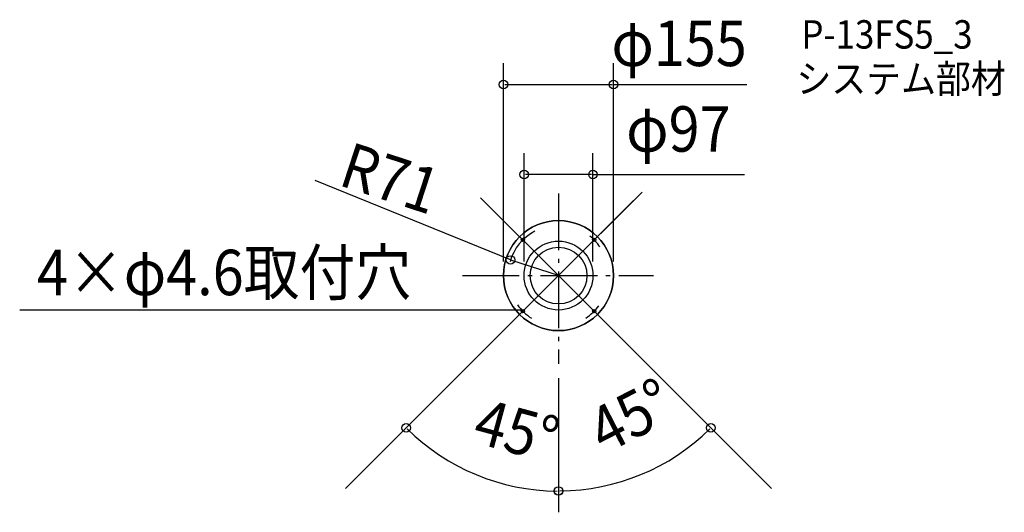
# Model space of a CAD drawing. Extents: x -759 to 628, y -333 to 360.
import ezdxf
from ezdxf.enums import TextEntityAlignment as Align

# ---------------------------------------------------------------- set-up
doc = ezdxf.new("R2010")
doc.units = 0
doc.header["$LTSCALE"] = 20
doc.header["$PDMODE"] = 3
doc.header["$PDSIZE"] = -2
doc.linetypes.add('DASHDOT', pattern=[5.5, 4, -0.6, 0.3, -0.6])
doc.layers.get('DEFPOINTS').update_dxf_attribs({"linetype": 'CONTINUOUS'})
for name, color, linetype in [('ARRANGE', 1, 'CONTINUOUS'), ('BASIS', 6, 'DASHDOT'), ('DETAIL', 5, 'CONTINUOUS'), ('ETC', 61, 'CONTINUOUS'), ('FIX', 11, 'CONTINUOUS'), ('NOTE', 4, 'CONTINUOUS'), ('OUTLINE', 3, 'CONTINUOUS'), ('SIZE', 30, 'CONTINUOUS')]:
    doc.layers.add(name, color=color, linetype=linetype)
doc.styles.get("Standard").update_dxf_attribs({"font": 'SIMPLEX', "width": 0.9, "bigfont": 'BIGFONT'})

msp = doc.modelspace()

# ---------------------------------------------------------------- linework, layer by layer
at = {"layer": 'ARRANGE', "color": 1, "linetype": 'CONTINUOUS'}
msp.add_circle((0, 0), 40, dxfattribs=at)
msp.add_point((0, 0), dxfattribs=at)
at = {"layer": 'BASIS', "color": 6, "linetype": 'DASHDOT'}
for p, q in [((0, 115.737381), (0, -124.442858)), ((-135.240837, 0), (133.716901, 0))]:
    msp.add_line(p, q, dxfattribs=at)
at = {"layer": 'DEFPOINTS', "color": 30, "linetype": 'CONTINUOUS'}
for p in [(77.5, 269.132171), (-48.5, 142.487959), (0, 115.737381), (0, 115.737381), (-67.493063, 22.038295), (-77.5, 0), (-48.5, 0), (0, 0), (0, 0), (0, 0), (48.5, 0), (77.5, 0), (0, -124.442858), (0, -124.442858), (-151.684462, -262.725195), (-300, -300), (78.497177, -292.955453), (300, -300)]:
    msp.add_point(p, dxfattribs=at)
at = {"layer": 'DETAIL', "color": 5, "linetype": 'CONTINUOUS'}
for radius in [77.5, 48.5]:
    msp.add_circle((0, 0), radius, dxfattribs=at)
at = {"layer": 'FIX', "color": 11, "linetype": 'CONTINUOUS'}
for centre in [(-50.204581, 50.204581), (50.204581, 50.204581), (-50.204581, -50.204581), (50.204581, -50.204581)]:
    msp.add_circle(centre, 2.3, dxfattribs=at)
at = {"layer": 'NOTE', "color": 4, "linetype": 'CONTINUOUS'}
msp.add_line((-51.804371, -48.552107), (-758.6339, -48.552107), dxfattribs=at)
at = {"layer": 'OUTLINE', "color": 3, "linetype": 'CONTINUOUS'}
for start, end in [(0, 180), (180, 0)]:
    msp.add_arc((0, 0), 77.5, start, end, dxfattribs=at)
at = {"layer": 'SIZE', "color": 30, "linetype": 'CONTINUOUS'}
for p, q in [((-77.5, 20), (-77.5, 299.132171)), ((77.5, 20), (77.5, 299.132171)), ((-75.5, 269.132171), (75.5, 269.132171)), ((77.5, 269.132171), (264.958191, 269.132171)), ((-48.5, 20), (-48.5, 172.487959)), ((48.5, 20), (48.5, 172.487959)), ((46.5, 142.487959), (-46.5, 142.487959)), ((48.5, 142.487959), (261.669611, 142.487959)), ((-67.493063, 22.038295), (-342.819874, 134.056667)), ((0, 0), (117.671238, 117.671238)), ((0, 0), (-109.695815, 109.695815)), ((105.738094, 105.738094), (0, 0)), ((0, 0), (-65.59185, 21.417497)), ((0, 0), (-300, -300)), ((0, 0), (300, -300)), ((0, -144.442858), (0, -333.289802)), ((0, -144.442858), (0, -333.368924))]:
    msp.add_line(p, q, dxfattribs=at)
at = {"layer": 'SIZE', "color": 8, "linetype": 'CONTINUOUS'}
for centre in [(-77.5, 269.132171), (77.5, 269.132171), (-48.5, 142.487959), (48.5, 142.487959), (-67.493063, 22.038295), (-214.514224, -214.514224), (214.458276, -214.458276), (0, -303.289802), (0, -303.368924)]:
    msp.add_circle(centre, 6, dxfattribs=at)
at = {"layer": 'SIZE', "color": 30, "linetype": 'CONTINUOUS'}
for radius, start, end in [(71, 118.032575, 164.138754), (71, 34.76943, 51.576962), (71, 215.43973, 237.37774), (71, 302.700078, 323.232175), (303.368924, 225.377731, 269.622269), (303.289802, 270.377829, 314.622171)]:
    msp.add_arc((0, 0), radius, start, end, dxfattribs=at)

# ---------------------------------------------------------------- texts
at = {"layer": 'ETC', "color": 61, "linetype": 'CONTINUOUS', "width": 0.9}
for s, p in [('P-13FS5_3', (341.954532, 319.666483)), ('システム部材', (334.967828, 257.205511))]:
    msp.add_text(s, height=40, dxfattribs=at).set_placement(p)
at = {"layer": 'NOTE', "color": 4, "linetype": 'CONTINUOUS', "width": 0.9}
msp.add_text('4×φ4.6取付穴', height=64, dxfattribs=at).set_placement((-734.275143, -27.580175))
at = {"layer": 'SIZE', "color": 30, "linetype": 'CONTINUOUS', "width": 0.9}
for s, p in [('φ155', (169.787205, 295.056512)), ('φ97', (168.737662, 174.487959))]:
    msp.add_text(s, height=64, dxfattribs=at).set_placement(p, align=Align.CENTER)
for s, rotation, p in [('R71', 341.916734, (-246.68718, 106.755486)), ('45°', 27.235171, (116.206518, -225.772396)), ('45°', 344.920853, (-67.134598, -249.172784))]:
    msp.add_text(s, height=64, rotation=rotation, dxfattribs=at).set_placement(p, align=Align.CENTER)

doc.saveas('drawing.dxf')
